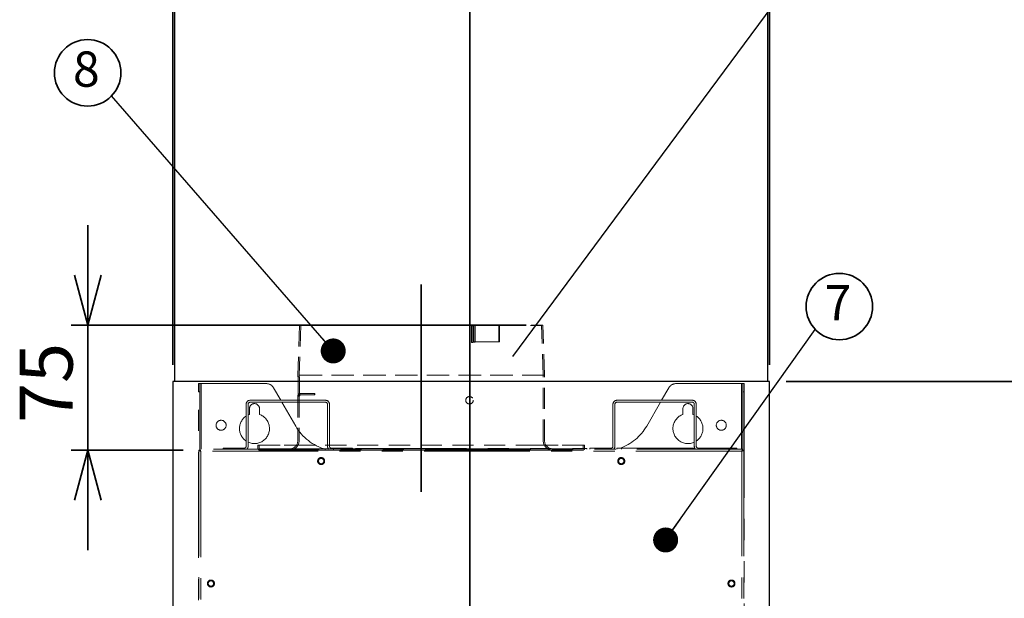
# Model space of a CAD drawing. Units: millimetres. Extents: x 97 to 4245, y 69 to 2909.
# Drawn here: x 2486 to 3077, y 1357 to 1704 of the extents above; entities that cross this region are included whole.
import ezdxf

# ---------------------------------------------------------------- set-up
doc = ezdxf.new("R2010")
doc.units = ezdxf.units.MM
doc.header["$LTSCALE"] = 10
doc.linetypes.add('HIDDEN', pattern=[1.905, 1.27, -0.635])
doc.linetypes.add('PHANTOM', pattern=[12.7, 6.35, -1.27, 1.27, -1.27, 1.27, -1.27])
doc.styles.add('SLDTEXTSTYLE0', font='TXT', dxfattribs={"width": 0.7, "bigfont": 'bigfont'})
doc.styles.get("Standard").update_dxf_attribs({"font": 'txt', "bigfont": 'bigfont'})
doc.dimstyles.new('SLDDIMSTYLE0', dxfattribs={"dimtxt": 0.18, "dimasz": 15, "dimexe": 0, "dimexo": 0.0625, "dimgap": 0, "dimtad": 0, "dimtih": 1, "dimtoh": 1, "dimdec": 0, "dimrnd": 1e-09, "dimzin": 0, "dimdsep": 46, "dimtxsty": 'Standard', "dimblk1": 'DOT', "dimblk2": 'DOT', "dimsah": 1, "dimcen": 0.09, "dimadec": 0, "dimazin": 0, "dimtfac": 15, "dimtdec": 0, "dimtofl": 0, "dimtmove": 0, "dimatfit": 3, "dimldrblk": 'DOT', "dimfxl": 1, "dimfrac": 2, "dimtolj": 1, "dimtzin": 0, "dimarcsym": 0})
doc.dimstyles.new('SLDDIMSTYLE1', dxfattribs={"dimtxt": 36.380208, "dimasz": 30, "dimexe": 0, "dimexo": 0.0625, "dimgap": 9.095052, "dimtad": 3, "dimdec": 1, "dimrnd": 1e-09, "dimzin": 12, "dimdsep": 46, "dimtxsty": 'SLDTEXTSTYLE0', "dimblk1": 'OPEN30', "dimblk2": 'OPEN30', "dimsah": 1, "dimcen": 0.09, "dimadec": 0, "dimazin": 3, "dimtfac": 1, "dimtdec": 1, "dimtmove": 0, "dimatfit": 0, "dimldrblk": 'OPEN30', "dimfxl": 1, "dimfrac": 2, "dimtolj": 1, "dimtzin": 12, "dimarcsym": 0})
doc.dimstyles.new('SLDDIMSTYLE2', dxfattribs={"dimtxt": 36.380208, "dimasz": 30, "dimexe": 0, "dimexo": 0.0625, "dimgap": 9.095052, "dimtad": 3, "dimdec": 1, "dimrnd": 1e-09, "dimzin": 12, "dimdsep": 46, "dimtxsty": 'SLDTEXTSTYLE0', "dimblk1": 'OPEN30', "dimblk2": 'OPEN30', "dimsah": 1, "dimcen": 0.09, "dimadec": 0, "dimazin": 3, "dimtfac": 1, "dimtdec": 1, "dimtofl": 0, "dimtmove": 0, "dimatfit": 3, "dimldrblk": 'OPEN30', "dimfxl": 1, "dimfrac": 2, "dimtolj": 1, "dimtzin": 12, "dimarcsym": 0})
doc.dimstyles.new('SLDDIMSTYLE4', dxfattribs={"dimtxt": 36.380208, "dimasz": 30, "dimexe": 0, "dimexo": 0.0625, "dimgap": 9.095052, "dimtad": 3, "dimdec": 0, "dimrnd": 1e-09, "dimzin": 12, "dimdsep": 46, "dimtxsty": 'SLDTEXTSTYLE0', "dimblk1": 'OPEN30', "dimblk2": 'OPEN30', "dimsah": 1, "dimcen": 0.09, "dimadec": 0, "dimazin": 3, "dimtfac": 1, "dimtdec": 0, "dimtofl": 0, "dimtmove": 0, "dimatfit": 3, "dimldrblk": 'OPEN30', "dimfxl": 1, "dimfrac": 2, "dimtolj": 1, "dimtzin": 12, "dimarcsym": 0})
doc.dimstyles.new('SLDDIMSTYLE5', dxfattribs={"dimtxt": 0.18, "dimasz": 30, "dimexe": 0, "dimexo": 0.0625, "dimgap": 0, "dimtad": 0, "dimtih": 1, "dimtoh": 1, "dimdec": 0, "dimrnd": 1e-09, "dimzin": 0, "dimdsep": 46, "dimtxsty": 'Standard', "dimblk1": 'NONE', "dimblk2": 'NONE', "dimsah": 1, "dimcen": 0.09, "dimadec": 0, "dimazin": 0, "dimtfac": 30, "dimtdec": 0, "dimtofl": 0, "dimtmove": 0, "dimatfit": 3, "dimldrblk": 'NONE', "dimfxl": 1, "dimfrac": 2, "dimtolj": 1, "dimtzin": 0, "dimarcsym": 0})

# ---------------------------------------------------------------- blocks, each defined once
blk = doc.blocks.new('_Open30')
at = {"color": 0, "linetype": 'ByBlock', "lineweight": -2}
for p, q in [((-1, 0.267949), (0, 0)), ((0, 0), (-1, -0.267949)), ((0, 0), (-1, 0))]:
    blk.add_line(p, q, dxfattribs=at)
blk = doc.blocks.new('_D_27')
at = {"color": 179, "linetype": 'Continuous', "lineweight": 35}
for p, q in [((2578.04, 1496.73), (2578.04, 1945.46)), ((2936.04, 1496.73), (2936.04, 1945.46)), ((2578.04, 1935.46), (2936.04, 1935.46))]:
    blk.add_line(p, q, dxfattribs=at)
at = {"color": 179, "linetype": 'Continuous', "lineweight": 35, "xscale": 30, "yscale": 30, "rotation": 180}
blk.add_blockref('_Open30', (2578.04, 1935.46, 3.58), dxfattribs=at)
at = {"color": 179, "linetype": 'Continuous', "lineweight": 35, "xscale": 30, "yscale": 30}
blk.add_blockref('_Open30', (2936.04, 1935.46, 3.58), dxfattribs=at)
at = {"color": 179, "linetype": 'Continuous', "lineweight": 35, "insert": (2725.29, 1976.38), "char_height": 31.75, "attachment_point": 1, "style": 'SLDTEXTSTYLE0'}
blk.add_mtext('358', dxfattribs=at)
blk = doc.blocks.new('_D_31')
at = {"color": 179, "linetype": 'Continuous', "lineweight": 35}
for p, q in [((2946.04, 1486.73), (3257.54, 1486.73)), ((3247.54, 1035.45), (3247.54, 1486.73)), ((3062.04, 1035.45), (3257.54, 1035.45))]:
    blk.add_line(p, q, dxfattribs=at)
at = {"color": 179, "linetype": 'Continuous', "lineweight": 35, "xscale": 30, "yscale": 30}
for p, rotation in [((3247.54, 1486.73, 3.58), 90), ((3247.54, 1035.45, 3.58), 270)]:
    blk.add_blockref('_Open30', p, dxfattribs=dict(at, rotation=rotation))
at = {"color": 179, "linetype": 'Continuous', "lineweight": 35, "insert": (3206.61, 1229.34), "char_height": 31.75, "attachment_point": 1, "rotation": 90, "style": 'SLDTEXTSTYLE0'}
blk.add_mtext('451', dxfattribs=at)
blk = doc.blocks.new('_D_32')
at = {"color": 179, "linetype": 'Continuous', "lineweight": 35}
for p, q in [((2945.04, 1835.45), (3331.42, 1835.45)), ((3321.42, 1035.45), (3321.42, 1835.45)), ((3062.04, 1035.45), (3331.42, 1035.45))]:
    blk.add_line(p, q, dxfattribs=at)
at = {"color": 179, "linetype": 'Continuous', "lineweight": 35, "xscale": 30, "yscale": 30}
for p, rotation in [((3321.42, 1835.45, 3.58), 90), ((3321.42, 1035.45, 3.58), 270)]:
    blk.add_blockref('_Open30', p, dxfattribs=dict(at, rotation=rotation))
at = {"color": 179, "linetype": 'Continuous', "lineweight": 35, "char_height": 31.75, "attachment_point": 1, "rotation": 90, "style": 'SLDTEXTSTYLE0'}
for s, insert in [('(650～800） ※注3', (3322.82, 1274.41)), ('後方排気の場合', (3365.15, 1291.17)), ('800', (3280.48, 1456.62)), ('500～', (3280.48, 1350.79))]:
    blk.add_mtext(s, dxfattribs=dict(at, insert=insert))
blk = doc.blocks.new('_D_33')
at = {"color": 179, "linetype": 'Continuous', "lineweight": 35}
for p, q in [((2527.16, 1520.53), (2527.16, 1580.53)), ((2790.04, 1520.53), (2517.16, 1520.53)), ((2527.16, 1520.53), (2527.16, 1445.53)), ((2584.19, 1445.53), (2517.16, 1445.53)), ((2527.16, 1445.53), (2527.16, 1385.53))]:
    blk.add_line(p, q, dxfattribs=at)
at = {"color": 179, "linetype": 'Continuous', "lineweight": 35, "xscale": 30, "yscale": 30}
for p, rotation in [((2527.16, 1520.53, 3.58), 270), ((2527.16, 1445.53, 3.58), 90)]:
    blk.add_blockref('_Open30', p, dxfattribs=dict(at, rotation=rotation))
at = {"color": 179, "linetype": 'Continuous', "lineweight": 35, "insert": (2486.23, 1461.86), "char_height": 31.75, "attachment_point": 1, "rotation": 90, "style": 'SLDTEXTSTYLE0'}
blk.add_mtext('75', dxfattribs=at)
blk = doc.blocks.new('SW_NOTE_0_46')
at = {"color": 0, "linetype": 'Continuous', "lineweight": 35}
blk.add_circle((-14.39, 13.79), 19.93, dxfattribs=at)
at = {"color": 0, "linetype": 'Continuous', "lineweight": 35, "insert": (-15.16, 26.64), "char_height": 21.17, "attachment_point": 2, "style": 'SLDTEXTSTYLE0'}
blk.add_mtext('8', dxfattribs=at)
blk = doc.blocks.new('_Dot')
at = {"color": 0, "linetype": 'ByBlock', "lineweight": -2}
blk.add_line((-0.5, 0), (-1, 0), dxfattribs=at)
at = {"color": 0, "linetype": 'ByBlock', "const_width": 0.5}
blk.add_lwpolyline([(-0.25, 0, 1), (0.25, 0, 1)], format="xyb", close=True, dxfattribs=at)
blk = doc.blocks.new('_None')
blk = doc.blocks.new('SW_NOTE_0_48')
at = {"color": 0, "linetype": 'Continuous', "lineweight": 35}
blk.add_circle((14.39, 13.79), 19.93, dxfattribs=at)
at = {"color": 0, "linetype": 'Continuous', "lineweight": 35, "insert": (13.62, 26.64), "char_height": 21.17, "attachment_point": 2, "style": 'SLDTEXTSTYLE0'}
blk.add_mtext('7', dxfattribs=at)

msp = doc.modelspace()

# ---------------------------------------------------------------- linework, layer by layer
at = {"color": 179, "linetype": 'Continuous', "lineweight": 35}
for p, q in [((2756.14, 1870.7), (2756.14, 1007.85)), ((2727.04, 1545.09), (2727.04, 1420.52))]:
    msp.add_line(p, q, dxfattribs=at)
at = {"color": 7, "linetype": 'Continuous', "lineweight": 25}
for p, q in [((2579.04, 1834.45), (2579.04, 1486.73)), ((2935.04, 1486.73), (2935.04, 1834.45)), ((2579.04, 1486.73), (2578.04, 1486.73)), ((2578.04, 1486.73), (2578.04, 1115.56)), ((2935.04, 1486.73), (2579.04, 1486.73)), ((2936.04, 1486.73), (2935.04, 1486.73)), ((2936.04, 1115.56), (2936.04, 1486.73))]:
    msp.add_line(p, q, dxfattribs=at)
at = {"color": 7, "linetype": 'HIDDEN', "lineweight": 18}
for p, q in [((2654.04, 1520.54), (2653.04, 1490.53)), ((2654.84, 1520.54), (2653.84, 1490.51)), ((2654.03, 1520.53), (2654.84, 1520.5)), ((2757.31, 1520.13), (2758, 1520.31)), ((2758.1, 1520.13), (2757.31, 1520.13)), ((2757.31, 1510.13), (2757.31, 1520.13)), ((2758.68, 1520.5), (2758, 1520.31)), ((2758.1, 1520.13), (2758.79, 1520.31)), ((2758.11, 1510.13), (2758.1, 1520.13)), ((2758.68, 1520.5), (2758.69, 1510.5)), ((2758.79, 1520.31), (2759.48, 1520.49)), ((2759.47, 1510.51), (2759.47, 1520.51)), ((2774.04, 1520.53), (2773.52, 1520.5)), ((2774.04, 1510.53), (2774.04, 1520.53)), ((2799.23, 1520.5), (2800.05, 1520.53)), ((2800.24, 1490.51), (2799.24, 1520.54)), ((2801.04, 1490.53), (2800.04, 1520.54)), ((2758, 1510.32), (2757.31, 1510.13)), ((2758.11, 1510.13), (2757.31, 1510.13)), ((2758.69, 1510.5), (2758, 1510.32)), ((2758.8, 1510.31), (2758.11, 1510.13)), ((2758.69, 1510.5), (2759.04, 1510.53)), ((2759.48, 1510.49), (2758.8, 1510.31)), ((2773.53, 1510.5), (2774.04, 1510.53)), ((2801.04, 1490.53), (2653.04, 1490.53)), ((2653.04, 1490.53), (2653.04, 1489.53)), ((2653.21, 1489.53), (2653.04, 1489.53)), ((2653.21, 1477.93), (2653.21, 1489.53)), ((2653.21, 1489.53), (2654.01, 1489.53)), ((2800.24, 1490.51), (2653.84, 1490.51)), ((2653.84, 1490.51), (2653.84, 1489.53)), ((2654.01, 1489.53), (2653.84, 1489.53)), ((2654.01, 1489.53), (2654.01, 1477.93)), ((2800.24, 1451.33), (2800.24, 1490.51)), ((2801.04, 1451.33), (2801.04, 1490.53)), ((2653.04, 1477.93), (2653.04, 1451.33)), ((2653.21, 1477.93), (2654.01, 1477.93)), ((2653.84, 1477.93), (2653.84, 1451.33)), ((2654.8, 1479.53), (2663.18, 1479.53)), ((2663.18, 1478.73), (2654.8, 1478.73)), ((2663.18, 1479.53), (2663.04, 1479.53)), ((2663.04, 1479.53), (2663.04, 1478.73)), ((2663.18, 1478.73), (2663.04, 1478.73)), ((2663.18, 1478.73), (2663.18, 1479.53)), ((2657.54, 1448.53), (2629.04, 1448.53)), ((2629.04, 1448.53), (2629.04, 1446.73)), ((2629.04, 1448.53), (2657.54, 1448.53)), ((2629.84, 1448.53), (2629.84, 1446.73)), ((2657.54, 1448.53), (2629.84, 1448.53)), ((2629.84, 1448.53), (2657.54, 1448.53)), ((2796.54, 1448.53), (2657.54, 1448.53)), ((2825.04, 1448.53), (2796.54, 1448.53)), ((2824.24, 1448.53), (2796.54, 1448.53)), ((2796.54, 1448.53), (2824.24, 1448.53)), ((2796.54, 1448.53), (2825.04, 1448.53)), ((2824.24, 1446.73), (2824.24, 1448.53)), ((2825.04, 1446.73), (2825.04, 1448.53)), ((2647.04, 1446.33), (2642.04, 1446.33)), ((2647.04, 1446.33), (2642.04, 1446.33)), ((2642.04, 1446.33), (2642.04, 1445.53)), ((2642.04, 1446.33), (2642.04, 1445.53)), ((2642.04, 1445.53), (2647.04, 1445.53)), ((2642.04, 1445.53), (2647.04, 1445.53)), ((2647.04, 1445.53), (2647.04, 1446.33)), ((2647.04, 1445.53), (2647.04, 1446.33)), ((2657.54, 1446.33), (2796.54, 1446.33)), ((2657.54, 1445.53), (2796.54, 1445.53)), ((2674.54, 1446.33), (2669.54, 1446.33)), ((2674.54, 1446.33), (2669.54, 1446.33)), ((2669.54, 1446.33), (2669.54, 1445.53)), ((2669.54, 1446.33), (2669.54, 1445.53)), ((2669.54, 1445.53), (2674.54, 1445.53)), ((2669.54, 1445.53), (2674.54, 1445.53)), ((2674.54, 1445.53), (2674.54, 1446.33)), ((2674.54, 1445.53), (2674.54, 1446.33)), ((2784.54, 1446.33), (2779.54, 1446.33)), ((2784.54, 1446.33), (2779.54, 1446.33)), ((2779.54, 1446.33), (2779.54, 1445.53)), ((2779.54, 1446.33), (2779.54, 1445.53)), ((2779.54, 1445.53), (2784.54, 1445.53)), ((2779.54, 1445.53), (2784.54, 1445.53)), ((2784.54, 1445.53), (2784.54, 1446.33)), ((2784.54, 1445.53), (2784.54, 1446.33)), ((2812.04, 1446.33), (2807.04, 1446.33)), ((2812.04, 1446.33), (2807.04, 1446.33)), ((2807.04, 1446.33), (2807.04, 1445.53)), ((2807.04, 1446.33), (2807.04, 1445.53)), ((2807.04, 1445.53), (2812.04, 1445.53)), ((2807.04, 1445.53), (2812.04, 1445.53)), ((2812.04, 1445.53), (2812.04, 1446.33)), ((2812.04, 1445.53), (2812.04, 1446.33))]:
    msp.add_line(p, q, dxfattribs=at)
at = {"color": 7, "linetype": 'PHANTOM', "lineweight": 18}
for p, q in [((2594.19, 1485.53), (2593.39, 1485.53)), ((2593.39, 1480.53), (2593.39, 1485.53)), ((2594.19, 1480.53), (2594.19, 1485.53)), ((2594.19, 1485.53), (2594.99, 1485.53)), ((2634.15, 1485.53), (2594.99, 1485.53)), ((2642.81, 1475.53), (2638.48, 1483.03)), ((2871.26, 1475.53), (2875.59, 1483.03)), ((2919.09, 1485.53), (2879.92, 1485.53)), ((2919.89, 1485.53), (2919.09, 1485.53)), ((2920.69, 1485.53), (2919.89, 1485.53)), ((2919.89, 1485.53), (2919.89, 1480.53)), ((2920.69, 1485.53), (2920.69, 1480.53)), ((2593.39, 1126.91), (2593.39, 1480.53)), ((2593.39, 1480.53), (2594.19, 1480.53)), ((2594.19, 1446.13), (2594.19, 1480.53)), ((2919.89, 1446.13), (2919.89, 1480.53)), ((2919.89, 1480.53), (2920.69, 1480.53)), ((2920.69, 1480.53), (2920.69, 1126.91)), ((2622.04, 1473.13), (2622.04, 1447.93)), ((2623.24, 1473.13), (2623.24, 1447.93)), ((2624.04, 1467.01), (2624.04, 1470.53)), ((2624.44, 1475.53), (2669.64, 1475.53)), ((2669.64, 1474.33), (2624.44, 1474.33)), ((2630.04, 1470.53), (2630.04, 1467.01)), ((2651.76, 1460.03), (2643.5, 1474.33)), ((2670.84, 1447.93), (2670.84, 1473.13)), ((2672.04, 1447.93), (2672.04, 1473.13)), ((2842.04, 1473.13), (2842.04, 1447.93)), ((2843.24, 1473.13), (2843.24, 1447.93)), ((2844.44, 1475.53), (2889.64, 1475.53)), ((2889.64, 1474.33), (2844.44, 1474.33)), ((2862.32, 1460.03), (2870.57, 1474.33)), ((2884.04, 1467.01), (2884.04, 1470.53)), ((2890.04, 1470.53), (2890.04, 1467.01)), ((2890.84, 1447.93), (2890.84, 1473.13)), ((2892.04, 1447.93), (2892.04, 1473.13)), ((2623.24, 1466.68), (2624.04, 1467.01)), ((2890.04, 1467.01), (2890.84, 1466.68)), ((2593.59, 1445.53), (2594.19, 1445.53)), ((2593.59, 1445.53), (2593.59, 1127.93)), ((2594.19, 1446.13), (2594.19, 1445.53)), ((2919.89, 1446.13), (2594.19, 1446.13)), ((2594.65, 1445.01), (2594.69, 1445.06)), ((2919.29, 1444.93), (2594.79, 1444.93)), ((2594.79, 1444.93), (2594.79, 1127.93)), ((2608.24, 1446.73), (2611.24, 1446.73)), ((2608.24, 1446.73), (2608.24, 1446.13)), ((2611.24, 1446.73), (2620.84, 1446.73)), ((2673.24, 1446.73), (2682.84, 1446.73)), ((2682.84, 1446.73), (2685.84, 1446.73)), ((2685.84, 1446.13), (2685.84, 1446.73)), ((2687.74, 1446.63), (2687.74, 1446.13)), ((2687.74, 1446.63), (2690.74, 1446.63)), ((2690.74, 1446.63), (2823.33, 1446.63)), ((2823.33, 1446.63), (2826.33, 1446.63)), ((2826.33, 1446.13), (2826.33, 1446.63)), ((2828.24, 1446.73), (2831.24, 1446.73)), ((2828.24, 1446.73), (2828.24, 1446.13)), ((2831.24, 1446.73), (2840.84, 1446.73)), ((2844.3, 1446.13), (2844.3, 1446.73)), ((2847.27, 1446.73), (2844.3, 1446.73)), ((2847.27, 1446.13), (2847.27, 1446.73)), ((2867.37, 1446.73), (2847.27, 1446.73)), ((2867.37, 1446.13), (2867.37, 1446.73)), ((2870.4, 1446.73), (2867.37, 1446.73)), ((2870.4, 1446.13), (2870.4, 1446.73)), ((2870.4, 1446.73), (2870.43, 1446.73)), ((2870.43, 1446.73), (2870.43, 1446.13)), ((2870.43, 1446.73), (2879.4, 1446.73)), ((2879.4, 1446.13), (2879.4, 1446.73)), ((2882.37, 1446.73), (2879.4, 1446.73)), ((2882.37, 1446.13), (2882.37, 1446.73)), ((2891.16, 1446.73), (2882.37, 1446.73)), ((2893.24, 1446.73), (2902.84, 1446.73)), ((2902.84, 1446.73), (2905.84, 1446.73)), ((2911.27, 1446.73), (2905.84, 1446.73)), ((2905.84, 1446.13), (2905.84, 1446.73)), ((2914.3, 1446.73), (2911.27, 1446.73)), ((2911.27, 1446.13), (2911.27, 1446.73)), ((2914.3, 1446.13), (2914.3, 1446.73)), ((2915.27, 1446.73), (2914.3, 1446.73)), ((2915.27, 1446.13), (2915.27, 1446.73)), ((2915.33, 1446.73), (2915.27, 1446.73)), ((2915.33, 1446.13), (2915.33, 1446.73)), ((2916.3, 1446.73), (2915.33, 1446.73)), ((2916.3, 1446.13), (2916.3, 1446.73)), ((2919.29, 1127.93), (2919.29, 1444.93)), ((2919.39, 1445.06), (2919.42, 1445.01)), ((2919.89, 1446.13), (2919.89, 1445.53)), ((2919.89, 1445.53), (2920.49, 1445.53)), ((2920.49, 1127.93), (2920.49, 1445.53))]:
    msp.add_line(p, q, dxfattribs=at)
at = {"color": 8, "linetype": 'PHANTOM', "lineweight": 18}
for p, q in [((2594.99, 1485.53), (2594.99, 1446.13)), ((2919.09, 1446.13), (2919.09, 1485.53)), ((2611.24, 1446.13), (2611.24, 1446.73)), ((2682.84, 1446.73), (2682.84, 1446.13)), ((2690.74, 1446.63), (2690.74, 1446.13)), ((2823.33, 1446.63), (2823.33, 1446.13)), ((2831.24, 1446.13), (2831.24, 1446.73)), ((2902.84, 1446.73), (2902.84, 1446.13))]:
    msp.add_line(p, q, dxfattribs=at)
at = {"color": 7, "linetype": 'HIDDEN', "lineweight": 18, "flags": 128}
msp.add_lwpolyline([(2773.52, 1520.5), (2773.52, 1517.52), (2773.52, 1514.55), (2773.53, 1510.5)], dxfattribs=at)
at = {"color": 7, "linetype": 'HIDDEN', "lineweight": 18}
msp.add_circle((2756.04, 1475.53), 2.25, dxfattribs=at)
msp.add_circle((2756.04, 1475.53), 2.25, dxfattribs=at)
msp.add_circle((2756.04, 1475.53), 2.25, dxfattribs=at)
msp.add_circle((2756.04, 1475.53), 2.25, dxfattribs=at)
at = {"color": 7, "linetype": 'PHANTOM', "lineweight": 18}
for centre, radius in [((2607.04, 1460.53), 3), ((2907.04, 1460.53), 3), ((2667.04, 1439.03), 2.1), ((2847.04, 1439.03), 2.1), ((2667.04, 1439.03), 1.6), ((2847.04, 1439.03), 1.6), ((2600.94, 1365.53), 2.1), ((2600.94, 1365.53), 1.6), ((2913.14, 1365.53), 2.1), ((2913.14, 1365.53), 1.6)]:
    msp.add_circle(centre, radius, dxfattribs=at)
for centre, radius, start, end in [((2634.15, 1480.53), 5, 30, 90), ((2879.92, 1480.53), 5, 90, 150), ((2624.44, 1473.13), 2.4, 90, 180), ((2624.44, 1473.13), 1.2, 90, 180), ((2627.04, 1470.53), 3, 0, 180), ((2669.64, 1473.13), 2.4, 0, 90), ((2669.64, 1473.13), 1.2, 0, 90), ((2844.44, 1473.13), 2.4, 90, 180), ((2844.44, 1473.13), 1.2, 90, 180), ((2887.04, 1470.53), 3, 0, 180), ((2889.64, 1473.13), 2.4, 0, 90), ((2889.64, 1473.13), 1.2, 0, 90), ((2627.04, 1458.53), 9, 123.74899, 236.25101), ((2627.04, 1458.53), 9, 245.02503, 70.52878), ((2887.04, 1458.53), 9, 109.47122, 294.97497), ((2887.04, 1458.53), 9, 303.74899, 56.25101), ((2677.74, 1475.03), 30, 210, 254.43642), ((2836.33, 1475.03), 30, 289.3809, 330), ((2620.84, 1447.93), 1.2, 270, 0), ((2620.84, 1447.93), 2.4, 311.40962, 0), ((2673.24, 1447.93), 2.4, 180, 228.59038), ((2673.24, 1447.93), 1.2, 180, 270), ((2840.84, 1447.93), 1.2, 270, 0), ((2840.84, 1447.93), 2.4, 311.40962, 0), ((2893.24, 1447.93), 2.4, 180, 228.59038), ((2893.24, 1447.93), 1.2, 180, 270)]:
    msp.add_arc(centre, radius, start, end, dxfattribs=at)
at = {"color": 7, "linetype": 'HIDDEN', "lineweight": 18}
for centre, radius, start, end in [((2654.64, 1477.93), 1.6, 90, 180), ((2654.64, 1477.93), 0.8, 90, 180), ((2648.04, 1451.33), 5.8, 270, 0), ((2648.04, 1451.33), 5, 270, 0), ((2806.04, 1451.33), 5.8, 180, 270), ((2806.04, 1451.33), 5, 180, 270), ((2630.24, 1446.73), 1.2, 180, 270), ((2630.24, 1446.73), 1.2, 180, 270), ((2630.24, 1446.73), 0.4, 180, 270), ((2630.24, 1446.73), 0.4, 180, 270), ((2823.84, 1446.73), 1.2, 270, 0), ((2823.84, 1446.73), 0.4, 270, 0), ((2823.84, 1446.73), 0.4, 270, 0), ((2823.84, 1446.73), 1.2, 270, 0)]:
    msp.add_arc(centre, radius, start, end, dxfattribs=at)
for points, knots in [([(2727.04, 1520.53), (2726.02, 1520.53), (2723.66, 1520.53), (2719.67, 1520.53), (2715.6, 1520.53), (2711.97, 1520.53), (2708.18, 1520.53), (2704.52, 1520.53), (2700.78, 1520.53), (2697.71, 1520.53), (2694.62, 1520.53), (2691.71, 1520.53), (2688.77, 1520.53), (2685.67, 1520.53), (2682.39, 1520.53), (2678.33, 1520.53), (2674.44, 1520.53), (2670.11, 1520.53), (2666.77, 1520.53), (2663.93, 1520.53), (2662.07, 1520.53), (2660.31, 1520.53), (2658.9, 1520.53), (2657.42, 1520.53), (2656.36, 1520.53), (2655.48, 1520.53), (2654.89, 1520.53), (2654.44, 1520.53), (2654.17, 1520.53), (2654.03, 1520.53), (2654.07, 1520.53), (2654.05, 1520.53), (2654.32, 1520.53), (2655.01, 1520.53), (2656.07, 1520.53), (2657.79, 1520.53), (2659.57, 1520.53), (2661.83, 1520.53), (2664.12, 1520.53), (2666.27, 1520.53), (2668.42, 1520.53), (2670.95, 1520.53), (2673.46, 1520.53), (2676.26, 1520.53), (2678.69, 1520.53), (2681.31, 1520.53), (2683.92, 1520.53), (2687.7, 1520.53), (2692.02, 1520.53), (2697.9, 1520.53), (2703.12, 1520.53), (2708.18, 1520.53), (2712.71, 1520.53), (2717, 1520.53), (2721.99, 1520.53), (2725.14, 1520.53), (2727.04, 1520.53)], [0, 0, 0, 0, 0.013332, 0.030831, 0.052392, 0.066892, 0.079242, 0.103215, 0.116746, 0.131326, 0.146536, 0.161461, 0.174289, 0.191017, 0.209784, 0.227218, 0.259805, 0.280135, 0.312722, 0.333052, 0.350346, 0.363857, 0.38598, 0.398329, 0.422302, 0.435833, 0.450413, 0.465623, 0.480548, 0.493376, 0.500016, 0.51067, 0.531977, 0.546304, 0.584887, 0.599215, 0.625583, 0.652134, 0.668862, 0.687629, 0.705063, 0.717412, 0.741385, 0.754916, 0.769496, 0.784706, 0.799631, 0.812459, 0.845046, 0.865376, 0.897964, 0.918294, 0.934404, 0.958809, 0.975187, 1, 1, 1, 1]), ([(2727.04, 1520.5), (2726.02, 1520.5), (2723.47, 1520.5), (2719.27, 1520.5), (2715.21, 1520.5), (2711.2, 1520.5), (2707.9, 1520.5), (2704.55, 1520.5), (2701.19, 1520.5), (2697.18, 1520.5), (2693.04, 1520.5), (2689.47, 1520.5), (2686.68, 1520.5), (2683.41, 1520.5), (2679.94, 1520.5), (2676.59, 1520.5), (2673.81, 1520.5), (2671.19, 1520.5), (2667.89, 1520.5), (2664.89, 1520.5), (2661.83, 1520.5), (2659.64, 1520.5), (2658.04, 1520.5), (2657.1, 1520.5), (2656.39, 1520.5), (2655.78, 1520.5), (2655.31, 1520.5), (2654.99, 1520.5), (2654.82, 1520.5), (2654.88, 1520.5), (2654.86, 1520.5), (2655.18, 1520.5), (2655.69, 1520.5), (2656.4, 1520.5), (2657.37, 1520.5), (2658.53, 1520.5), (2660.18, 1520.5), (2662.47, 1520.5), (2665.66, 1520.5), (2668.74, 1520.5), (2672.82, 1520.5), (2676.62, 1520.5), (2680.35, 1520.5), (2683.09, 1520.5), (2685.57, 1520.5), (2688.28, 1520.5), (2691.13, 1520.5), (2694.24, 1520.5), (2697.73, 1520.5), (2701.81, 1520.5), (2705.61, 1520.5), (2709.18, 1520.5), (2713, 1520.5), (2717.54, 1520.5), (2722.43, 1520.5), (2725.52, 1520.5), (2727.04, 1520.5)], [0, 0, 0, 0, 0.013479, 0.033705, 0.055734, 0.067637, 0.087811, 0.100641, 0.113914, 0.134962, 0.157929, 0.17503, 0.189434, 0.201824, 0.227955, 0.248129, 0.262203, 0.280883, 0.300652, 0.333799, 0.353568, 0.386716, 0.406485, 0.419719, 0.433008, 0.447265, 0.462812, 0.477012, 0.494112, 0.500006, 0.513882, 0.535409, 0.54704, 0.566809, 0.588336, 0.599967, 0.619736, 0.652883, 0.672652, 0.705799, 0.725569, 0.758716, 0.778485, 0.791719, 0.805008, 0.819266, 0.834812, 0.849012, 0.866113, 0.885882, 0.907409, 0.91904, 0.935006, 0.959191, 0.979875, 1, 1, 1, 1]), ([(2774.04, 1520.53), (2774.81, 1520.53), (2776.74, 1520.53), (2779.75, 1520.53), (2782.49, 1520.53), (2785.05, 1520.53), (2787.44, 1520.53), (2789.61, 1520.53), (2791.6, 1520.53), (2793.41, 1520.53), (2794.98, 1520.53), (2796.36, 1520.53), (2797.55, 1520.53), (2798.48, 1520.53), (2799.21, 1520.53), (2799.66, 1520.53), (2799.93, 1520.53), (2800.04, 1520.53), (2800.01, 1520.53), (2800.03, 1520.53), (2799.77, 1520.53), (2799.14, 1520.53), (2798.01, 1520.53), (2796.93, 1520.53), (2795.65, 1520.53), (2794.17, 1520.53), (2792.46, 1520.53), (2790.75, 1520.53), (2789.02, 1520.53), (2786.8, 1520.53), (2784.37, 1520.53), (2781.78, 1520.53), (2779.02, 1520.53), (2775.8, 1520.53), (2772.7, 1520.53), (2769.88, 1520.53), (2767.32, 1520.53), (2764.49, 1520.53), (2760.43, 1520.53), (2755.82, 1520.53), (2750.67, 1520.53), (2746.8, 1520.53), (2743.28, 1520.53), (2739.72, 1520.53), (2735.91, 1520.53), (2731.49, 1520.53), (2728.71, 1520.53), (2727.04, 1520.53)], [0, 0, 0, 0, 0.01715, 0.042882, 0.070906, 0.086048, 0.111479, 0.139171, 0.154133, 0.179563, 0.207256, 0.222217, 0.247648, 0.27534, 0.290301, 0.315732, 0.332756, 0.349851, 0.356789, 0.368192, 0.388919, 0.428444, 0.453875, 0.481567, 0.496528, 0.521959, 0.549651, 0.564613, 0.583142, 0.607071, 0.632698, 0.651227, 0.675156, 0.700783, 0.726214, 0.743238, 0.760333, 0.778674, 0.799401, 0.838926, 0.864357, 0.892049, 0.907011, 0.925387, 0.953205, 0.971819, 1, 1, 1, 1]), ([(2727.04, 1520.53), (2728.06, 1520.53), (2731.12, 1520.53), (2736.22, 1520.53), (2743.15, 1520.53), (2750.89, 1520.53), (2756.31, 1520.53), (2759.04, 1520.53)], [0, 0, 0, 0, 0.092323, 0.277092, 0.463174, 0.72959, 1, 1, 1, 1]), ([(2773.52, 1520.5), (2774.13, 1520.5), (2774.89, 1520.5), (2776.81, 1520.5), (2779.23, 1520.5), (2781.97, 1520.5), (2784.51, 1520.5), (2786.88, 1520.5), (2789.01, 1520.5), (2790.97, 1520.5), (2792.75, 1520.5), (2794.3, 1520.5), (2795.52, 1520.5), (2796.38, 1520.5), (2797.42, 1520.5), (2798.22, 1520.5), (2798.77, 1520.5), (2799.04, 1520.5), (2799.24, 1520.5), (2799.14, 1520.5), (2799.21, 1520.5), (2798.81, 1520.5), (2798.17, 1520.5), (2797.19, 1520.5), (2796.12, 1520.5), (2794.84, 1520.5), (2793.37, 1520.5), (2791.67, 1520.5), (2789.97, 1520.5), (2788.49, 1520.5), (2786.32, 1520.5), (2783.7, 1520.5), (2780.39, 1520.5), (2777.6, 1520.5), (2774.66, 1520.5), (2771.59, 1520.5), (2768.36, 1520.5), (2765.01, 1520.5), (2762.1, 1520.5), (2759, 1520.5), (2756.2, 1520.5), (2753.15, 1520.5), (2748.81, 1520.5), (2744.38, 1520.5), (2739.47, 1520.5), (2735.87, 1520.5), (2731.53, 1520.5), (2728.8, 1520.5), (2727.04, 1520.5)], [0, 0, 0, 0, 0.013744, 0.01734, 0.043357, 0.071696, 0.087008, 0.112439, 0.140132, 0.155094, 0.180524, 0.208217, 0.223178, 0.241708, 0.257646, 0.291261, 0.30979, 0.325195, 0.342254, 0.356786, 0.377863, 0.402479, 0.429406, 0.454837, 0.48253, 0.497491, 0.522922, 0.550614, 0.565576, 0.584105, 0.600043, 0.633658, 0.659089, 0.686782, 0.701743, 0.727174, 0.754866, 0.769827, 0.795258, 0.812282, 0.829377, 0.847718, 0.868445, 0.907971, 0.925801, 0.953694, 0.969944, 1, 1, 1, 1]), ([(2727.04, 1520.5), (2728.06, 1520.5), (2731.12, 1520.5), (2736.22, 1520.5), (2743.09, 1520.5), (2750.7, 1520.5), (2756.01, 1520.5), (2758.68, 1520.5)], [0, 0, 0, 0, 0.093354, 0.280188, 0.46838, 0.732251, 1, 1, 1, 1]), ([(2759.04, 1520.53), (2759.08, 1520.52), (2759.16, 1520.52), (2759.26, 1520.52), (2759.35, 1520.52), (2759.41, 1520.51), (2759.45, 1520.51), (2759.47, 1520.51), (2759.49, 1520.5), (2759.49, 1520.5), (2759.48, 1520.5), (2759.48, 1520.49)], [0, 0, 0, 0, 0.132302, 0.26844, 0.400741, 0.53688, 0.669181, 0.704304, 0.805319, 0.90193, 1, 1, 1, 1]), ([(2773.53, 1510.5), (2772.75, 1510.5), (2770.43, 1510.5), (2765.61, 1510.5), (2761.27, 1510.5), (2758.69, 1510.5)], [0, 0, 0, 0, 0.168915, 0.50696, 1, 1, 1, 1]), ([(2759.04, 1510.53), (2759.93, 1510.53), (2762.6, 1510.53), (2767.76, 1510.53), (2771.69, 1510.53), (2774.04, 1510.53)], [0, 0, 0, 0, 0.1670461, 0.501347, 1, 1, 1, 1]), ([(2759.48, 1510.49), (2759.49, 1510.5), (2759.49, 1510.5), (2759.48, 1510.5), (2759.44, 1510.51), (2759.38, 1510.51), (2759.3, 1510.52), (2759.21, 1510.52), (2759.12, 1510.52), (2759.07, 1510.53), (2759.04, 1510.53)], [0, 0, 0, 0, 0.132302, 0.26844, 0.400741, 0.53688, 0.669181, 0.80532, 0.90193, 1, 1, 1, 1]), ([(2653.21, 1477.93), (2653.21, 1477.97), (2653.21, 1478.06), (2653.23, 1478.19), (2653.26, 1478.32), (2653.29, 1478.45), (2653.34, 1478.58), (2653.4, 1478.7), (2653.47, 1478.82), (2653.55, 1478.93), (2653.64, 1479.03), (2653.74, 1479.12), (2653.84, 1479.21), (2653.95, 1479.28), (2654.07, 1479.35), (2654.19, 1479.41), (2654.32, 1479.45), (2654.45, 1479.49), (2654.58, 1479.51), (2654.7, 1479.52), (2654.77, 1479.53), (2654.8, 1479.53)], [0, 0, 0, 0, 0.0527417, 0.1058495, 0.1601124, 0.2147743, 0.2675159, 0.3206238, 0.3748866, 0.4295485, 0.4822902, 0.5353981, 0.5896609, 0.6443228, 0.6970645, 0.7501724, 0.8044352, 0.8590971, 0.9115935, 0.9644511, 1, 1, 1, 1]), ([(2654.8, 1479.53), (2654.77, 1479.53), (2654.7, 1479.52), (2654.58, 1479.51), (2654.45, 1479.49), (2654.32, 1479.45), (2654.19, 1479.41), (2654.07, 1479.35), (2653.95, 1479.28), (2653.84, 1479.21), (2653.74, 1479.12), (2653.64, 1479.03), (2653.55, 1478.92), (2653.47, 1478.81), (2653.4, 1478.7), (2653.34, 1478.58), (2653.29, 1478.45), (2653.26, 1478.32), (2653.23, 1478.19), (2653.21, 1478.06), (2653.21, 1477.97), (2653.21, 1477.93)], [0, 0, 0, 0, 0.035549, 0.088291, 0.141398, 0.195661, 0.250323, 0.303065, 0.356173, 0.410436, 0.465097, 0.517839, 0.570947, 0.62521, 0.679872, 0.732613, 0.785721, 0.839984, 0.894646, 0.947142, 1, 1, 1, 1]), ([(2654.01, 1477.93), (2654.01, 1477.97), (2654.01, 1478.06), (2654.05, 1478.19), (2654.1, 1478.31), (2654.18, 1478.43), (2654.27, 1478.53), (2654.38, 1478.61), (2654.5, 1478.67), (2654.63, 1478.71), (2654.73, 1478.72), (2654.79, 1478.73), (2654.8, 1478.73)], [0, 0, 0, 0, 0.105849, 0.214767, 0.320615, 0.429533, 0.535382, 0.6443, 0.750149, 0.859067, 0.964421, 1, 1, 1, 1]), ([(2654.8, 1478.73), (2654.79, 1478.73), (2654.73, 1478.72), (2654.63, 1478.71), (2654.5, 1478.67), (2654.38, 1478.61), (2654.27, 1478.53), (2654.18, 1478.43), (2654.1, 1478.31), (2654.05, 1478.19), (2654.01, 1478.06), (2654.01, 1477.97), (2654.01, 1477.93)], [0, 0, 0, 0, 0.0355793, 0.1414279, 0.250346, 0.3561946, 0.4651127, 0.5709613, 0.6798794, 0.785728, 0.8946462, 1, 1, 1, 1]), ([(2630.24, 1446.33), (2630.28, 1446.33), (2630.36, 1446.33), (2631.01, 1446.33), (2632, 1446.33), (2633.26, 1446.33), (2635.13, 1446.33), (2637.5, 1446.33), (2640.29, 1446.33), (2642.56, 1446.33), (2644.96, 1446.33), (2648.24, 1446.33), (2652.44, 1446.33), (2655.87, 1446.33), (2657.54, 1446.33)], [0, 0, 0, 0, 0.077656, 0.157721, 0.240041, 0.304387, 0.368745, 0.500012, 0.565727, 0.631454, 0.6958, 0.760158, 0.883566, 1, 1, 1, 1]), ([(2657.54, 1446.33), (2656.43, 1446.33), (2654.17, 1446.33), (2650.8, 1446.33), (2647.71, 1446.33), (2644.96, 1446.33), (2641.75, 1446.33), (2638.83, 1446.33), (2636.31, 1446.33), (2634.66, 1446.33), (2633.25, 1446.33), (2631.77, 1446.33), (2630.51, 1446.33), (2630.33, 1446.33), (2630.24, 1446.33)], [0, 0, 0, 0, 0.0776561, 0.1577205, 0.2400414, 0.3043871, 0.3687452, 0.5000117, 0.5657266, 0.6314541, 0.6957999, 0.7601579, 0.8835661, 1, 1, 1, 1]), ([(2630.24, 1445.53), (2630.28, 1445.53), (2630.36, 1445.53), (2631.01, 1445.53), (2632, 1445.53), (2633.26, 1445.53), (2635.13, 1445.53), (2637.5, 1445.53), (2640.29, 1445.53), (2642.56, 1445.53), (2644.96, 1445.53), (2648.24, 1445.53), (2652.44, 1445.53), (2655.87, 1445.53), (2657.54, 1445.53)], [0, 0, 0, 0, 0.077656, 0.157721, 0.240041, 0.304387, 0.368745, 0.500012, 0.565727, 0.631454, 0.6958, 0.760158, 0.883566, 1, 1, 1, 1]), ([(2657.54, 1445.53), (2656.43, 1445.53), (2654.17, 1445.53), (2650.8, 1445.53), (2647.71, 1445.53), (2644.96, 1445.53), (2641.75, 1445.53), (2638.83, 1445.53), (2636.31, 1445.53), (2634.66, 1445.53), (2633.25, 1445.53), (2631.77, 1445.53), (2630.51, 1445.53), (2630.33, 1445.53), (2630.24, 1445.53)], [0, 0, 0, 0, 0.0776561, 0.1577205, 0.2400414, 0.3043871, 0.3687452, 0.5000117, 0.5657266, 0.6314541, 0.6957999, 0.7601579, 0.8835661, 1, 1, 1, 1]), ([(2727.04, 1446.33), (2724.63, 1446.33), (2719.81, 1446.33), (2712.53, 1446.33), (2705.2, 1446.33), (2697.86, 1446.33), (2690.65, 1446.33), (2683.71, 1446.33), (2677.14, 1446.33), (2671.08, 1446.33), (2665.61, 1446.33), (2660.82, 1446.33), (2656.76, 1446.33), (2653.48, 1446.33), (2650.99, 1446.33), (2649.26, 1446.33), (2648.26, 1446.33), (2647.93, 1446.33), (2648.26, 1446.33), (2649.26, 1446.33), (2650.99, 1446.33), (2653.48, 1446.33), (2656.76, 1446.33), (2660.82, 1446.33), (2665.61, 1446.33), (2671.08, 1446.33), (2677.14, 1446.33), (2683.71, 1446.33), (2690.65, 1446.33), (2697.86, 1446.33), (2705.2, 1446.33), (2712.53, 1446.33), (2719.81, 1446.33), (2724.63, 1446.33), (2727.04, 1446.33)], [0, 0, 0, 0, 0.029124, 0.058249, 0.088734, 0.119994, 0.151901, 0.184313, 0.217069, 0.25, 0.282931, 0.315687, 0.348099, 0.380006, 0.411266, 0.441751, 0.470875, 0.5, 0.529123, 0.558249, 0.588734, 0.619994, 0.651901, 0.684313, 0.717069, 0.75, 0.782931, 0.815687, 0.848099, 0.880006, 0.911266, 0.941751, 0.970875, 1, 1, 1, 1]), ([(2727.04, 1445.53), (2724.63, 1445.53), (2719.81, 1445.53), (2712.53, 1445.53), (2705.2, 1445.53), (2697.86, 1445.53), (2690.65, 1445.53), (2683.71, 1445.53), (2677.14, 1445.53), (2671.08, 1445.53), (2665.61, 1445.53), (2660.82, 1445.53), (2656.76, 1445.53), (2653.48, 1445.53), (2650.99, 1445.53), (2649.26, 1445.53), (2648.26, 1445.53), (2647.93, 1445.53), (2648.26, 1445.53), (2649.26, 1445.53), (2650.99, 1445.53), (2653.48, 1445.53), (2656.76, 1445.53), (2660.82, 1445.53), (2665.61, 1445.53), (2671.08, 1445.53), (2677.14, 1445.53), (2683.71, 1445.53), (2690.65, 1445.53), (2697.86, 1445.53), (2705.2, 1445.53), (2712.53, 1445.53), (2719.81, 1445.53), (2724.63, 1445.53), (2727.04, 1445.53)], [0, 0, 0, 0, 0.029124, 0.058249, 0.088734, 0.119994, 0.151901, 0.184313, 0.217069, 0.25, 0.282931, 0.315687, 0.348099, 0.380006, 0.411266, 0.441751, 0.470875, 0.5, 0.529123, 0.558249, 0.588734, 0.619994, 0.651901, 0.684313, 0.717069, 0.75, 0.782931, 0.815687, 0.848099, 0.880006, 0.911266, 0.941751, 0.970875, 1, 1, 1, 1]), ([(2727.04, 1446.33), (2729.45, 1446.33), (2734.27, 1446.33), (2741.54, 1446.33), (2748.87, 1446.33), (2756.22, 1446.33), (2763.42, 1446.33), (2770.37, 1446.33), (2776.93, 1446.33), (2783, 1446.33), (2788.47, 1446.33), (2793.26, 1446.33), (2797.31, 1446.33), (2800.59, 1446.33), (2803.09, 1446.33), (2804.81, 1446.33), (2805.82, 1446.33), (2806.15, 1446.33), (2805.82, 1446.33), (2804.81, 1446.33), (2803.09, 1446.33), (2800.59, 1446.33), (2797.31, 1446.33), (2793.26, 1446.33), (2788.47, 1446.33), (2783, 1446.33), (2776.93, 1446.33), (2770.37, 1446.33), (2763.42, 1446.33), (2756.22, 1446.33), (2748.87, 1446.33), (2741.54, 1446.33), (2734.27, 1446.33), (2729.45, 1446.33), (2727.04, 1446.33)], [0, 0, 0, 0, 0.029124, 0.058249, 0.088734, 0.119994, 0.151901, 0.184313, 0.217069, 0.25, 0.282931, 0.315687, 0.348099, 0.380006, 0.411266, 0.441751, 0.470875, 0.5, 0.529123, 0.558249, 0.588734, 0.619994, 0.651901, 0.684313, 0.717069, 0.75, 0.782931, 0.815687, 0.848099, 0.880006, 0.911266, 0.941751, 0.970875, 1, 1, 1, 1]), ([(2727.04, 1445.53), (2729.45, 1445.53), (2734.27, 1445.53), (2741.54, 1445.53), (2748.87, 1445.53), (2756.22, 1445.53), (2763.42, 1445.53), (2770.37, 1445.53), (2776.93, 1445.53), (2783, 1445.53), (2788.47, 1445.53), (2793.26, 1445.53), (2797.31, 1445.53), (2800.59, 1445.53), (2803.09, 1445.53), (2804.81, 1445.53), (2805.82, 1445.53), (2806.15, 1445.53), (2805.82, 1445.53), (2804.81, 1445.53), (2803.09, 1445.53), (2800.59, 1445.53), (2797.31, 1445.53), (2793.26, 1445.53), (2788.47, 1445.53), (2783, 1445.53), (2776.93, 1445.53), (2770.37, 1445.53), (2763.42, 1445.53), (2756.22, 1445.53), (2748.87, 1445.53), (2741.54, 1445.53), (2734.27, 1445.53), (2729.45, 1445.53), (2727.04, 1445.53)], [0, 0, 0, 0, 0.029124, 0.058249, 0.088734, 0.119994, 0.151901, 0.184313, 0.217069, 0.25, 0.282931, 0.315687, 0.348099, 0.380006, 0.411266, 0.441751, 0.470875, 0.5, 0.529123, 0.558249, 0.588734, 0.619994, 0.651901, 0.684313, 0.717069, 0.75, 0.782931, 0.815687, 0.848099, 0.880006, 0.911266, 0.941751, 0.970875, 1, 1, 1, 1]), ([(2796.54, 1446.33), (2797.65, 1446.33), (2799.9, 1446.33), (2803.28, 1446.33), (2806.37, 1446.33), (2809.12, 1446.33), (2812.33, 1446.33), (2815.25, 1446.33), (2817.77, 1446.33), (2819.42, 1446.33), (2820.82, 1446.33), (2822.31, 1446.33), (2823.57, 1446.33), (2823.75, 1446.33), (2823.84, 1446.33)], [0, 0, 0, 0, 0.077656, 0.157721, 0.240041, 0.304387, 0.368745, 0.500012, 0.565727, 0.631454, 0.6958, 0.760158, 0.883566, 1, 1, 1, 1]), ([(2823.84, 1446.33), (2823.8, 1446.33), (2823.72, 1446.33), (2823.06, 1446.33), (2822.07, 1446.33), (2820.82, 1446.33), (2818.95, 1446.33), (2816.57, 1446.33), (2813.78, 1446.33), (2811.52, 1446.33), (2809.12, 1446.33), (2805.84, 1446.33), (2801.63, 1446.33), (2798.2, 1446.33), (2796.54, 1446.33)], [0, 0, 0, 0, 0.077656, 0.157721, 0.240041, 0.304387, 0.368745, 0.500012, 0.565727, 0.631454, 0.6958, 0.760158, 0.883566, 1, 1, 1, 1]), ([(2796.54, 1445.53), (2797.65, 1445.53), (2799.9, 1445.53), (2803.28, 1445.53), (2806.37, 1445.53), (2809.12, 1445.53), (2812.33, 1445.53), (2815.25, 1445.53), (2817.77, 1445.53), (2819.42, 1445.53), (2820.82, 1445.53), (2822.31, 1445.53), (2823.57, 1445.53), (2823.75, 1445.53), (2823.84, 1445.53)], [0, 0, 0, 0, 0.077656, 0.157721, 0.240041, 0.304387, 0.368745, 0.500012, 0.565727, 0.631454, 0.6958, 0.760158, 0.883566, 1, 1, 1, 1]), ([(2823.84, 1445.53), (2823.8, 1445.53), (2823.72, 1445.53), (2823.06, 1445.53), (2822.07, 1445.53), (2820.82, 1445.53), (2818.95, 1445.53), (2816.57, 1445.53), (2813.78, 1445.53), (2811.52, 1445.53), (2809.12, 1445.53), (2805.84, 1445.53), (2801.63, 1445.53), (2798.2, 1445.53), (2796.54, 1445.53)], [0, 0, 0, 0, 0.077656, 0.157721, 0.240041, 0.304387, 0.368745, 0.500012, 0.565727, 0.631454, 0.6958, 0.760158, 0.883566, 1, 1, 1, 1])]:
    msp.add_open_spline(points, degree=3, knots=knots, dxfattribs=at)
at = {"color": 7, "linetype": 'PHANTOM', "lineweight": 18}
for points, knots in [([(2594.79, 1444.93), (2594.64, 1444.97), (2594.35, 1445.06), (2593.98, 1445.2), (2593.71, 1445.34), (2593.6, 1445.44), (2593.59, 1445.51), (2593.59, 1445.53)], [0, 0, 0, 0, 0.232624, 0.458031, 0.683433, 0.908834, 1, 1, 1, 1]), ([(2594.19, 1446.13), (2594.23, 1446.11), (2594.33, 1446.08), (2594.46, 1445.85), (2594.6, 1445.51), (2594.71, 1445.18), (2594.77, 1444.98), (2594.79, 1444.93)], [0, 0, 0, 0, 0.232624, 0.458031, 0.683433, 0.908834, 1, 1, 1, 1]), ([(2594.19, 1445.53), (2594.2, 1445.47), (2594.22, 1445.36), (2594.37, 1445.21), (2594.57, 1445.06), (2594.72, 1444.97), (2594.79, 1444.93)], [0, 0, 0, 0, 0.274281, 0.529248, 0.784159, 1, 1, 1, 1]), ([(2594.19, 1445.53), (2594.24, 1445.51), (2594.35, 1445.49), (2594.51, 1445.34), (2594.65, 1445.14), (2594.74, 1444.99), (2594.79, 1444.93)], [0, 0, 0, 0, 0.274281, 0.529248, 0.784159, 1, 1, 1, 1]), ([(2919.29, 1444.93), (2919.33, 1445.07), (2919.43, 1445.36), (2919.56, 1445.73), (2919.7, 1446), (2919.81, 1446.11), (2919.87, 1446.12), (2919.89, 1446.13)], [0, 0, 0, 0, 0.232624, 0.458031, 0.683433, 0.908834, 1, 1, 1, 1]), ([(2919.89, 1445.53), (2919.83, 1445.51), (2919.73, 1445.49), (2919.57, 1445.34), (2919.43, 1445.14), (2919.33, 1444.99), (2919.29, 1444.93)], [0, 0, 0, 0, 0.274281, 0.529248, 0.784159, 1, 1, 1, 1]), ([(2919.89, 1445.53), (2919.88, 1445.47), (2919.86, 1445.36), (2919.7, 1445.21), (2919.5, 1445.06), (2919.36, 1444.97), (2919.29, 1444.93)], [0, 0, 0, 0, 0.274281, 0.529248, 0.784159, 1, 1, 1, 1]), ([(2920.49, 1445.53), (2920.47, 1445.48), (2920.44, 1445.39), (2920.21, 1445.25), (2919.87, 1445.12), (2919.54, 1445.01), (2919.35, 1444.94), (2919.29, 1444.93)], [0, 0, 0, 0, 0.232624, 0.458031, 0.683433, 0.908834, 1, 1, 1, 1])]:
    msp.add_open_spline(points, degree=3, knots=knots, dxfattribs=at)

# ---------------------------------------------------------------- block references
at = {"color": 179, "linetype": 'Continuous', "lineweight": 35}
for name, p in [('SW_NOTE_0_46', (2541.37, 1658.27)), ('SW_NOTE_0_48', (2963.43, 1517.99))]:
    msp.add_blockref(name, p, dxfattribs=at)

# ---------------------------------------------------------------- dimensions: what is measured, and where the dimension line sits
dim = msp.add_linear_dim(base=(2936.04, 1935.46), p1=(2578.04, 1486.73), p2=(2936.04, 1486.73), dimstyle='SLDDIMSTYLE2', dxfattribs=at)
dim.commit()
dim.dimension.update_dxf_attribs({"geometry": '_D_27', "text_midpoint": (2757.04, 1935.46), "dimtype": 160})
dim = msp.add_linear_dim(base=(3406.08, 1835.45), p1=(3052.04, 1035.45), p2=(2935.04, 1835.45), angle=90, text='500～<>', dimstyle='SLDDIMSTYLE2', dxfattribs=at)
dim.commit()
dim.dimension.update_dxf_attribs({"geometry": '_D_32', "text_midpoint": (3406.08, 1435.45), "dimtype": 160})
for base, p1, p2, dimstyle, picture, middle in [((2527.16, 1445.53), (2800.04, 1520.53), (2594.19, 1445.53), 'SLDDIMSTYLE1', '_D_33', (2527.16, 1483.03)), ((3247.54, 1486.73), (3052.04, 1035.45), (2936.04, 1486.73), 'SLDDIMSTYLE4', '_D_31', (3247.54, 1261.09))]:
    dim = msp.add_linear_dim(base=base, p1=p1, p2=p2, angle=90, dimstyle=dimstyle, dxfattribs=at)
    dim.commit()
    dim.dimension.update_dxf_attribs({"geometry": picture, "text_midpoint": middle, "dimtype": 160})

# ---------------------------------------------------------------- leaders
at = {"color": 179, "linetype": 'Continuous', "lineweight": 35, "has_arrowhead": 0}
msp.add_leader([(2782.08, 1501.83), (2970.62, 1756.59)], dimstyle='SLDDIMSTYLE5', dxfattribs=at)
at = {"color": 179, "linetype": 'Continuous', "lineweight": 35}
for points in [[(2674.29, 1505.13), (2541.37, 1658.27)], [(2873.65, 1391.66), (2963.43, 1517.99)]]:
    msp.add_leader(points, dimstyle='SLDDIMSTYLE0', dxfattribs=at)

doc.saveas('drawing.dxf')
